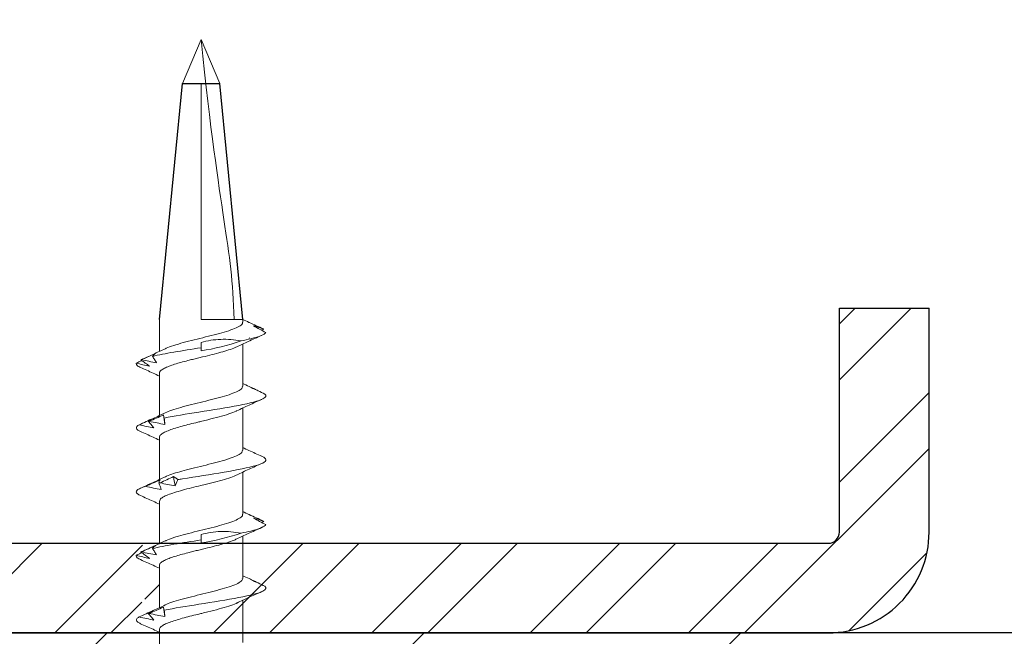
# Model space of a CAD drawing. Units: inches. Extents: x 1452.8 to 1515.9, y 1101.1 to 1148.5.
# Drawn here: x 1497.9 to 1499, y 1117.3 to 1118 of the extents above; entities that cross this region are included whole.
import ezdxf

# ---------------------------------------------------------------- set-up
doc = ezdxf.new("R2010")
doc.units = ezdxf.units.IN
doc.header["$LTSCALE"] = 48
doc.header["$MEASUREMENT"] = 0
doc.layers.add('1', color=7, linetype='Continuous')
doc.layers.add('light', color=3, linetype='Continuous')
doc.linetypes.add('BATTING', pattern='A,0.0001,-0.1,[134,ltypeshp.shx,S=0.1,R=0,X=-0.1,Y=0],-0.2,[134,ltypeshp.shx,S=0.1,R=180,X=0.1,Y=0],-0.1', length=0.4001)

# ---------------------------------------------------------------- blocks, each defined once
blk = doc.blocks.new('steel stud')
blk.add_line((2.6375, 1.525), (2.6375, 1.625))
for points in [[(-2.6375, 1.625), (-2.8875, 1.625, 0.414214), (-3, 1.5125), (-3, 0.1125, 0.414214), (-2.8875, 0), (2.8875, 0, 0.414214), (3, 0.1125), (3, 1.5125, 0.414214), (2.8875, 1.625), (2.6375, 1.625)], [(-2.6375, 1.525), (-2.8875, 1.525, 0.414214), (-2.9, 1.5125), (-2.9, 0.1125, 0.414214), (-2.8875, 0.1), (2.8875, 0.1, 0.414214), (2.9, 0.1125), (2.9, 1.5125, 0.414214), (2.8875, 1.525), (2.6375, 1.525)]]:
    blk.add_lwpolyline(points, format="xyb")
blk = doc.blocks.new('1.5 screw')
at = {"layer": 'light', "linetype": 'Continuous', "lineweight": 15}
for p, q in [((0, 1.4), (-0.0208, 1.351)), ((0, 1.4), (0.0208, 1.351)), ((0, 1.351), (0, 1.0875)), ((-0.0465, 1.0875), (-0.0465, 1.0517)), ((0.0465, 1.0875), (0, 1.0875)), ((0.0465, 1.0845), (0.0465, 1.0875)), ((0.0542, 1.0667), (0.0537, 1.0669)), ((0.0677, 1.0754), (0.0699, 1.0767)), ((0, 1.0618), (0, 1.0559)), ((0.0465, 1.0129), (0.0465, 1.06)), ((-0.0465, 1.0273), (-0.0465, 0.9802)), ((0.0465, 0.9414), (0.0465, 0.9885)), ((-0.0465, 0.9557), (-0.0465, 0.9087)), ((0.0465, 0.8699), (0.0465, 0.9169)), ((-0.0463, 0.8842), (-0.0465, 0.8371)), ((0.0677, 0.8607), (0.0699, 0.8621)), ((0, 0.8472), (0, 0.8413)), ((0.0465, 0.7983), (0.0465, 0.8454)), ((-0.0465, 0.8127), (-0.0465, 0.7656)), ((0.0465, 0.7268), (0.0465, 0.7739)), ((-0.0465, 0.7411), (-0.0465, 0.694))]:
    blk.add_line(p, q, dxfattribs=at)
at = {"layer": 'light', "linetype": 'BATTING'}
for p, q in [((-0.0465, 1.0875), (-0.0208, 1.351)), ((-0.0208, 1.351), (0.0208, 1.351)), ((0.0465, 1.0875), (0.0208, 1.351))]:
    blk.add_line(p, q, dxfattribs=at)
at = {"layer": 'light', "linetype": 'Continuous', "lineweight": 15, "flags": 128}
for points in [[(0, 1.0559), (0, 1.0541), (0, 1.0525)], [(0, 0.8413), (0, 0.8395), (0, 0.8379)]]:
    blk.add_lwpolyline(points, dxfattribs=at)
at = {"layer": 'light', "linetype": 'Continuous', "lineweight": 15}
for points in [[(0, 1.4), (0.0212, 1.195), (0.0345, 1.173), (0.037, 1.0875)], [(0.0446, 1.0634), (0.0301, 1.0587), (0.0153, 1.0546), (0, 1.0525)], [(-0.0665, 1.0426), (-0.0667, 1.0425), (-0.067, 1.0424), (-0.0672, 1.0423)], [(-0.042, 0.9808), (-0.0415, 0.9773), (-0.041, 0.9738), (-0.0404, 0.9703)], [(-0.0577, 0.9738), (-0.0581, 0.9737), (-0.0585, 0.9736), (-0.0589, 0.9735)], [(-0.0308, 0.912), (-0.0302, 0.9085), (-0.0296, 0.905), (-0.0289, 0.9015)], [(-0.0456, 0.905), (-0.0461, 0.9049), (-0.0466, 0.9048), (-0.0471, 0.9047)], [(0.0446, 0.8488), (0.0301, 0.844), (0.0153, 0.84), (0, 0.8379)], [(-0.0665, 0.828), (-0.0667, 0.8279), (-0.067, 0.8278), (-0.0672, 0.8277)], [(-0.0577, 0.7592), (-0.0581, 0.7591), (-0.0585, 0.759), (-0.0589, 0.7589)], [(-0.042, 0.7662), (-0.0415, 0.7627), (-0.041, 0.7592), (-0.0404, 0.7557)]]:
    blk.add_open_spline(points, degree=3, dxfattribs=at)
for points, knots in [([(0.0461, 1.0845), (0.0462, 1.0842), (0.0467, 1.0828), (0.0439, 1.0804), (0.038, 1.0773), (0.0289, 1.0741), (0.0178, 1.071), (0.0052, 1.0679), (-0.0077, 1.0647), (-0.0201, 1.0616), (-0.0307, 1.0584), (-0.0375, 1.0562), (-0.0395, 1.0549), (-0.0398, 1.0548)], [0, 0, 0, 0, 0.030636, 0.136393, 0.242153, 0.347896, 0.45367, 0.559408, 0.665176, 0.770927, 0.876679, 0.982445, 1, 1, 1, 1]), ([(0.0542, 1.0839), (0.054, 1.084), (0.0514, 1.0852), (0.0488, 1.0864), (0.0465, 1.0875)], [0, 0, 0, 0, 0.095966, 1, 1, 1, 1]), ([(0.0537, 1.0841), (0.0563, 1.0829), (0.059, 1.0817), (0.0616, 1.0805), (0.0643, 1.0793), (0.0669, 1.0781), (0.0696, 1.0769)], [0, 0, 0, 0, 0.0002518479, 0.0002518479, 0.0002518479, 0.000503839, 0.000503839, 0.000503839, 0.000503839]), ([(0.07, 1.0766), (0.0682, 1.0773), (0.0663, 1.078), (0.0645, 1.0786), (0.0626, 1.0792), (0.0607, 1.0798), (0.0587, 1.0802)], [0, 0, 0, 0, 0.000255681, 0.000255681, 0.000255681, 0.0005118178, 0.0005118178, 0.0005118178, 0.0005118178]), ([(0.0587, 1.0802), (0.0609, 1.079), (0.0632, 1.0778), (0.0654, 1.0766), (0.0677, 1.0754), (0.07, 1.0741), (0.0723, 1.0729)], [0, 0, 0, 0, 0.0002529852, 0.0002529852, 0.0002529852, 0.0005061165, 0.0005061165, 0.0005061165, 0.0005061165]), ([(0.04, 1.057), (0.0442, 1.059), (0.0532, 1.0632), (0.0626, 1.0674), (0.0676, 1.0696)], [0, 0, 0, 0, 0.465317, 1, 1, 1, 1]), ([(0.0722, 1.073), (0.0712, 1.0706), (0.0653, 1.0682), (0.0523, 1.0651), (0.0486, 1.0642), (0.0446, 1.0634)], [0.25030856, 0.25030856, 0.25030856, 0.25030856, 0.2578125, 0.2578125, 0.26035855, 0.26035855, 0.26035855, 0.26035855]), ([(0, 1.0559), (-0.0104, 1.0542), (-0.0208, 1.0526), (-0.0394, 1.0494), (-0.0476, 1.0478), (-0.0542, 1.0462)], [0.26829306, 0.26829306, 0.26829306, 0.26829306, 0.2734375, 0.2734375, 0.2784265, 0.2784265, 0.2784265, 0.2784265]), ([(0.0399, 1.057), (0.0393, 1.0567), (0.037, 1.0555), (0.031, 1.0534), (0.0223, 1.0508), (0.0124, 1.0482), (0.0034, 1.046), (-0.0039, 1.0442), (-0.0094, 1.0429), (-0.0157, 1.0413), (-0.0226, 1.0395), (-0.0297, 1.0374), (-0.036, 1.0352), (-0.0411, 1.033), (-0.0447, 1.0307), (-0.0465, 1.0288), (-0.0463, 1.0277), (-0.0463, 1.0273)], [0, 0, 0, 0, 0.033219, 0.120939, 0.208657, 0.296373, 0.384089, 0.43166, 0.476299, 0.521659, 0.591001, 0.661962, 0.734541, 0.808739, 0.884554, 0.961986, 1, 1, 1, 1]), ([(0, 1.0618), (0.0072, 1.0637), (0.0145, 1.065), (0.0295, 1.0655), (0.0372, 1.0648), (0.0446, 1.0634)], [0, 0, 0, 0, 0.5, 0.5, 1, 1, 1, 1]), ([(-0.0507, 1.0496), (-0.0534, 1.0484), (-0.056, 1.0472), (-0.0587, 1.0461), (-0.0613, 1.0449), (-0.064, 1.0437), (-0.0667, 1.0425)], [0, 0, 0, 0, 0.0002450693, 0.0002450693, 0.0002450693, 0.0004902719, 0.0004902719, 0.0004902719, 0.0004902719]), ([(-0.0399, 1.0548), (-0.0445, 1.0527), (-0.0532, 1.0485), (-0.0622, 1.0445), (-0.0665, 1.0426)], [0, 0, 0, 0, 0.5143916, 1, 1, 1, 1]), ([(-0.0543, 1.0462), (-0.0537, 1.0468), (-0.0532, 1.0475), (-0.0526, 1.0481), (-0.052, 1.0486), (-0.0514, 1.0492), (-0.0507, 1.0496)], [0, 0, 0, 0, 0.0002561226, 0.0002561226, 0.0002561226, 0.0005127331, 0.0005127331, 0.0005127331, 0.0005127331]), ([(-0.0496, 1.0391), (-0.0503, 1.0403), (-0.051, 1.0415), (-0.0518, 1.0426), (-0.0526, 1.0438), (-0.0534, 1.045), (-0.0542, 1.0462)], [0, 0, 0, 0, 0.000248528, 0.000248528, 0.000248528, 0.0004971975, 0.0004971975, 0.0004971975, 0.0004971975]), ([(-0.0722, 1.0387), (-0.0722, 1.0385), (-0.0725, 1.0376), (-0.0719, 1.036), (-0.0688, 1.0345), (-0.0674, 1.0338)], [0, 0, 0, 0, 0.080695, 0.568901, 1, 1, 1, 1]), ([(-0.0662, 1.0416), (-0.067, 1.0412), (-0.0691, 1.0402), (-0.0711, 1.0392), (-0.0723, 1.0386)], [0, 0, 0, 0, 0.4050734, 1, 1, 1, 1]), ([(-0.0722, 1.0387), (-0.0698, 1.038), (-0.0673, 1.0374), (-0.0649, 1.0368), (-0.0624, 1.0362), (-0.06, 1.0357), (-0.0575, 1.0352)], [0, 0, 0, 0, 0.000249768, 0.000249768, 0.000249768, 0.0004999635, 0.0004999635, 0.0004999635, 0.0004999635]), ([(-0.0676, 1.0339), (-0.0629, 1.0318), (-0.0558, 1.0286), (-0.0488, 1.0253), (-0.0465, 1.0242)], [0, 0, 0, 0, 0.664204, 1, 1, 1, 1]), ([(-0.0673, 1.0422), (-0.0666, 1.0426), (-0.0658, 1.0429), (-0.065, 1.0433), (-0.065, 1.0433)], [0, 0, 0, 0, 0.967517, 1, 1, 1, 1]), ([(-0.0575, 1.0352), (-0.059, 1.0364), (-0.0606, 1.0376), (-0.0623, 1.0388), (-0.0639, 1.0399), (-0.0655, 1.0411), (-0.0672, 1.0423)], [0, 0, 0, 0, 0.0002453882, 0.0002453882, 0.0002453882, 0.0004909108, 0.0004909108, 0.0004909108, 0.0004909108]), ([(-0.0665, 1.0426), (-0.0637, 1.0419), (-0.0609, 1.0413), (-0.0581, 1.0407), (-0.0553, 1.0401), (-0.0524, 1.0395), (-0.0496, 1.0391)], [0, 0, 0, 0, 0.0002469321, 0.0002469321, 0.0002469321, 0.0004942753, 0.0004942753, 0.0004942753, 0.0004942753]), ([(0.046, 1.0129), (0.0461, 1.0124), (0.0463, 1.0108), (0.0429, 1.0082), (0.0361, 1.005), (0.0265, 1.0019), (0.0149, 0.9987), (0.0022, 0.9956), (-0.0107, 0.9924), (-0.0227, 0.9893), (-0.0331, 0.9862), (-0.0378, 0.9842), (-0.04, 0.9832)], [0, 0, 0, 0, 0.054992, 0.160553, 0.266146, 0.371719, 0.477295, 0.582882, 0.688446, 0.794043, 0.899606, 1, 1, 1, 1]), ([(0.0593, 1.0101), (0.0574, 1.0109), (0.0531, 1.0129), (0.0488, 1.0149), (0.0465, 1.016)], [0, 0, 0, 0, 0.442654, 1, 1, 1, 1]), ([(0.0636, 1.0079), (0.0623, 1.0086), (0.0611, 1.0092), (0.0598, 1.0098), (0.0585, 1.0104), (0.0572, 1.011), (0.0559, 1.0114)], [0, 0, 0, 0, 0.0002559762, 0.0002559762, 0.0002559762, 0.0005124215, 0.0005124215, 0.0005124215, 0.0005124215]), ([(0.0559, 1.0114), (0.0584, 1.0102), (0.061, 1.009), (0.0636, 1.0078), (0.0662, 1.0066), (0.0687, 1.0054), (0.0713, 1.0042)], [0, 0, 0, 0, 0.0002526624, 0.0002526624, 0.0002526624, 0.0005054704, 0.0005054704, 0.0005054704, 0.0005054704]), ([(0.0712, 1.0042), (0.0732, 1.0024), (0.0725, 1.0006), (0.0645, 0.9964), (0.0548, 0.9939), (0.0292, 0.9889), (0.0133, 0.9864), (-0.0163, 0.9818), (-0.0299, 0.9796), (-0.0412, 0.9774)], [0.32246706, 0.32246706, 0.32246706, 0.32246706, 0.328125, 0.328125, 0.3359375, 0.3359375, 0.34375, 0.34375, 0.35058453, 0.35058453, 0.35058453, 0.35058453]), ([(0.04, 0.9854), (0.0445, 0.9876), (0.0536, 0.9919), (0.0629, 0.996), (0.0677, 0.9981)], [0, 0, 0, 0, 0.4939635, 1, 1, 1, 1]), ([(-0.042, 0.9808), (-0.0446, 0.9796), (-0.0473, 0.9784), (-0.0499, 0.9773), (-0.0526, 0.9761), (-0.0552, 0.9749), (-0.0579, 0.9737)], [0, 0, 0, 0, 0.0002447031, 0.0002447031, 0.0002447031, 0.0004895385, 0.0004895385, 0.0004895385, 0.0004895385]), ([(-0.04, 0.9832), (-0.0444, 0.9811), (-0.0489, 0.979), (-0.0535, 0.9769), (-0.0536, 0.9769)], [0, 0, 0, 0, 0.9996465, 1, 1, 1, 1]), ([(0.04, 0.9855), (0.0397, 0.9854), (0.0377, 0.9842), (0.031, 0.9819), (0.0204, 0.9787), (0.0108, 0.9763), (0.0043, 0.9747), (0.0013, 0.9739), (-0.0014, 0.9733), (-0.006, 0.9722), (-0.0126, 0.9705), (-0.0211, 0.9683), (-0.0289, 0.9661), (-0.0356, 0.9638), (-0.041, 0.9615), (-0.0447, 0.9591), (-0.0465, 0.9572), (-0.0463, 0.9561), (-0.0462, 0.9557)], [0, 0, 0, 0, 0.016429, 0.121264, 0.227708, 0.335762, 0.363109, 0.390558, 0.411447, 0.429607, 0.50286, 0.577244, 0.652758, 0.729404, 0.807181, 0.886088, 0.966125, 1, 1, 1, 1]), ([(-0.0412, 0.9774), (-0.0414, 0.9781), (-0.0416, 0.9787), (-0.0417, 0.9793), (-0.0418, 0.9799), (-0.0419, 0.9804), (-0.042, 0.9808)], [0, 0, 0, 0, 0.0002564774, 0.0002564774, 0.0002564774, 0.0005134565, 0.0005134565, 0.0005134565, 0.0005134565]), ([(-0.0691, 0.9699), (-0.0701, 0.9692), (-0.0721, 0.9679), (-0.0725, 0.966), (-0.0712, 0.9641), (-0.0686, 0.9629), (-0.0675, 0.9623)], [0, 0, 0, 0, 0.256016, 0.512041, 0.789815, 1, 1, 1, 1]), ([(-0.0534, 0.9769), (-0.056, 0.9758), (-0.0587, 0.9746), (-0.0613, 0.9734), (-0.0639, 0.9722), (-0.0666, 0.971), (-0.0692, 0.9698)], [0, 0, 0, 0, 0.0002482191, 0.0002482191, 0.0002482191, 0.0004965758, 0.0004965758, 0.0004965758, 0.0004965758]), ([(-0.0691, 0.9699), (-0.0663, 0.9692), (-0.0636, 0.9686), (-0.0608, 0.968), (-0.0581, 0.9674), (-0.0553, 0.9669), (-0.0525, 0.9664)], [0, 0, 0, 0, 0.0002501314, 0.0002501314, 0.0002501314, 0.0005006978, 0.0005006978, 0.0005006978, 0.0005006978]), ([(-0.0589, 0.9734), (-0.0581, 0.9741), (-0.0572, 0.9748), (-0.0563, 0.9754), (-0.0554, 0.976), (-0.0544, 0.9765), (-0.0534, 0.9769)], [0, 0, 0, 0, 0.0002524968, 0.0002524968, 0.0002524968, 0.0005054331, 0.0005054331, 0.0005054331, 0.0005054331]), ([(-0.0525, 0.9664), (-0.0535, 0.9676), (-0.0545, 0.9688), (-0.0556, 0.97), (-0.0566, 0.9711), (-0.0577, 0.9723), (-0.0589, 0.9735)], [0, 0, 0, 0, 0.0002450455, 0.0002450455, 0.0002450455, 0.0004902248, 0.0004902248, 0.0004902248, 0.0004902248]), ([(-0.0577, 0.9738), (-0.0549, 0.9731), (-0.052, 0.9725), (-0.0491, 0.9719), (-0.0462, 0.9713), (-0.0433, 0.9708), (-0.0404, 0.9703)], [0, 0, 0, 0, 0.0002465799, 0.0002465799, 0.0002465799, 0.0004935594, 0.0004935594, 0.0004935594, 0.0004935594]), ([(-0.0404, 0.9703), (-0.0405, 0.9715), (-0.0406, 0.9727), (-0.0407, 0.9739), (-0.0409, 0.975), (-0.041, 0.9762), (-0.0412, 0.9774)], [0, 0, 0, 0, 0.0002488983, 0.0002488983, 0.0002488983, 0.0004979396, 0.0004979396, 0.0004979396, 0.0004979396]), ([(-0.0677, 0.9624), (-0.063, 0.9603), (-0.0558, 0.9571), (-0.0489, 0.9538), (-0.0465, 0.9527)], [0, 0, 0, 0, 0.66139, 1, 1, 1, 1]), ([(0.0461, 0.9414), (0.046, 0.9406), (0.0459, 0.9388), (0.0416, 0.9359), (0.0341, 0.9328), (0.024, 0.9296), (0.0121, 0.9265), (-0.0008, 0.9233), (-0.0131, 0.9203), (-0.0241, 0.9174), (-0.0329, 0.9146), (-0.0383, 0.9127), (-0.0399, 0.9118), (-0.0399, 0.9117)], [0, 0, 0, 0, 0.0795779, 0.1854448, 0.2912922, 0.3971712, 0.5030151, 0.6088871, 0.7147438, 0.8088956, 0.9030676, 0.9972129, 1, 1, 1, 1]), ([(0.0661, 0.9354), (0.0692, 0.9342), (0.0712, 0.933), (0.0735, 0.9293), (0.0698, 0.9268), (0.0532, 0.9219), (0.0404, 0.9194), (0.0109, 0.9144), (-0.0057, 0.9119), (-0.0225, 0.9092), (-0.0242, 0.9089), (-0.0258, 0.9086)], [0.39462573, 0.39462573, 0.39462573, 0.39462573, 0.3984375, 0.3984375, 0.40625, 0.40625, 0.4140625, 0.4140625, 0.421875, 0.421875, 0.42274526, 0.42274526, 0.42274526, 0.42274526]), ([(0.0677, 0.9348), (0.0629, 0.9369), (0.0558, 0.94), (0.0488, 0.9433), (0.0465, 0.9444)], [0, 0, 0, 0, 0.665312, 1, 1, 1, 1]), ([(0.04, 0.9139), (0.0445, 0.916), (0.0536, 0.9203), (0.063, 0.9245), (0.0677, 0.9266)], [0, 0, 0, 0, 0.493986, 1, 1, 1, 1]), ([(0.0402, 0.914), (0.038, 0.913), (0.0335, 0.9111), (0.0237, 0.9081), (0.0142, 0.9056), (0.0061, 0.9036), (-0.0016, 0.9017), (-0.0108, 0.8995), (-0.0209, 0.8968), (-0.0299, 0.8942), (-0.0374, 0.8916), (-0.0428, 0.889), (-0.046, 0.8866), (-0.0462, 0.885), (-0.0463, 0.8842)], [0, 0, 0, 0, 0.096708, 0.196995, 0.298409, 0.349646, 0.400911, 0.488539, 0.576167, 0.663795, 0.751424, 0.839054, 0.926684, 1, 1, 1, 1]), ([(-0.0308, 0.912), (-0.0333, 0.9108), (-0.0358, 0.9096), (-0.0383, 0.9085), (-0.0408, 0.9073), (-0.0433, 0.9061), (-0.0458, 0.9049)], [0, 0, 0, 0, 0.0002446347, 0.0002446347, 0.0002446347, 0.0004894014, 0.0004894014, 0.0004894014, 0.0004894014]), ([(-0.0258, 0.9086), (-0.0266, 0.9093), (-0.0275, 0.9099), (-0.0284, 0.9105), (-0.0292, 0.9111), (-0.03, 0.9116), (-0.0308, 0.912)], [0, 0, 0, 0, 0.0002564765, 0.0002564765, 0.0002564765, 0.0005134408, 0.0005134408, 0.0005134408, 0.0005134408]), ([(-0.0619, 0.9011), (-0.0619, 0.9011), (-0.0642, 0.9004), (-0.0681, 0.899), (-0.0716, 0.8969), (-0.0727, 0.8948), (-0.0715, 0.8928), (-0.0688, 0.8914), (-0.0675, 0.8908)], [0, 0, 0, 0, 0.0004463, 0.2037167, 0.4070254, 0.6102824, 0.8135434, 1, 1, 1, 1]), ([(-0.0399, 0.9117), (-0.0444, 0.9096), (-0.0536, 0.9053), (-0.0629, 0.9011), (-0.0676, 0.899)], [0, 0, 0, 0, 0.49376, 1, 1, 1, 1]), ([(-0.0458, 0.9082), (-0.0485, 0.907), (-0.0512, 0.9058), (-0.054, 0.9046), (-0.0567, 0.9034), (-0.0594, 0.9022), (-0.0621, 0.901)], [0, 0, 0, 0, 0.0002482266, 0.0002482266, 0.0002482266, 0.0004965917, 0.0004965917, 0.0004965917, 0.0004965917]), ([(-0.0619, 0.9011), (-0.059, 0.9004), (-0.0561, 0.8998), (-0.0532, 0.8992), (-0.0503, 0.8986), (-0.0474, 0.8981), (-0.0444, 0.8976)], [0, 0, 0, 0, 0.0002501434, 0.0002501434, 0.0002501434, 0.0005007343, 0.0005007343, 0.0005007343, 0.0005007343]), ([(-0.0471, 0.9047), (-0.047, 0.9053), (-0.0468, 0.906), (-0.0466, 0.9066), (-0.0464, 0.9072), (-0.0461, 0.9077), (-0.0458, 0.9082)], [0, 0, 0, 0, 0.0002525624, 0.0002525624, 0.0002525624, 0.0005055719, 0.0005055719, 0.0005055719, 0.0005055719]), ([(-0.0444, 0.8976), (-0.0448, 0.8988), (-0.0452, 0.9), (-0.0457, 0.9012), (-0.0461, 0.9024), (-0.0466, 0.9035), (-0.0471, 0.9047)], [0, 0, 0, 0, 0.0002451169, 0.0002451169, 0.0002451169, 0.0004903682, 0.0004903682, 0.0004903682, 0.0004903682]), ([(-0.0456, 0.905), (-0.0428, 0.9043), (-0.0401, 0.9037), (-0.0373, 0.9031), (-0.0345, 0.9025), (-0.0317, 0.902), (-0.0289, 0.9015)], [0, 0, 0, 0, 0.0002465081, 0.0002465081, 0.0002465081, 0.0004934093, 0.0004934093, 0.0004934093, 0.0004934093]), ([(-0.0289, 0.9015), (-0.0283, 0.9027), (-0.0278, 0.9039), (-0.0273, 0.9051), (-0.0267, 0.9063), (-0.0263, 0.9074), (-0.0258, 0.9086)], [0, 0, 0, 0, 0.0002488885, 0.0002488885, 0.0002488885, 0.0004979189, 0.0004979189, 0.0004979189, 0.0004979189]), ([(-0.0676, 0.8908), (-0.0629, 0.8887), (-0.0558, 0.8855), (-0.0488, 0.8823), (-0.0465, 0.8812)], [0, 0, 0, 0, 0.6645399, 1, 1, 1, 1]), ([(0.0461, 0.8699), (0.0462, 0.8696), (0.0467, 0.8682), (0.0439, 0.8658), (0.038, 0.8627), (0.0289, 0.8595), (0.0178, 0.8564), (0.0052, 0.8532), (-0.0077, 0.8501), (-0.0201, 0.847), (-0.0307, 0.8438), (-0.0375, 0.8415), (-0.0395, 0.8403), (-0.0398, 0.8401)], [0, 0, 0, 0, 0.030636, 0.136393, 0.242153, 0.347896, 0.45367, 0.559408, 0.665176, 0.770927, 0.876679, 0.982445, 1, 1, 1, 1]), ([(0.0542, 0.8693), (0.054, 0.8694), (0.0514, 0.8706), (0.0488, 0.8718), (0.0465, 0.8729)], [0, 0, 0, 0, 0.095966, 1, 1, 1, 1]), ([(0.0537, 0.8695), (0.0563, 0.8683), (0.059, 0.8671), (0.0616, 0.8659), (0.0643, 0.8647), (0.0669, 0.8635), (0.0696, 0.8623)], [0, 0, 0, 0, 0.0002518479, 0.0002518479, 0.0002518479, 0.000503839, 0.000503839, 0.000503839, 0.000503839]), ([(0.0722, 0.8584), (0.0712, 0.856), (0.0653, 0.8536), (0.0523, 0.8504), (0.0486, 0.8496), (0.0446, 0.8488)], [0.25030856, 0.25030856, 0.25030856, 0.25030856, 0.2578125, 0.2578125, 0.26035855, 0.26035855, 0.26035855, 0.26035855]), ([(0.07, 0.862), (0.0682, 0.8627), (0.0663, 0.8634), (0.0645, 0.864), (0.0626, 0.8646), (0.0607, 0.8651), (0.0587, 0.8656)], [0, 0, 0, 0, 0.000255681, 0.000255681, 0.000255681, 0.0005118178, 0.0005118178, 0.0005118178, 0.0005118178]), ([(0.0587, 0.8656), (0.0609, 0.8644), (0.0632, 0.8632), (0.0654, 0.862), (0.0677, 0.8607), (0.07, 0.8595), (0.0723, 0.8583)], [0, 0, 0, 0, 0.0002529852, 0.0002529852, 0.0002529852, 0.0005061165, 0.0005061165, 0.0005061165, 0.0005061165]), ([(0, 0.8472), (0.0072, 0.8491), (0.0145, 0.8504), (0.0295, 0.8509), (0.0372, 0.8501), (0.0446, 0.8488)], [0, 0, 0, 0, 0.5, 0.5, 1, 1, 1, 1]), ([(0.04, 0.8424), (0.0442, 0.8443), (0.0532, 0.8486), (0.0626, 0.8528), (0.0676, 0.855)], [0, 0, 0, 0, 0.465317, 1, 1, 1, 1]), ([(-0.0399, 0.8402), (-0.0445, 0.8381), (-0.0532, 0.8339), (-0.0622, 0.8299), (-0.0665, 0.828)], [0, 0, 0, 0, 0.5143916, 1, 1, 1, 1]), ([(0, 0.8413), (-0.0104, 0.8396), (-0.0208, 0.838), (-0.0394, 0.8348), (-0.0476, 0.8332), (-0.0542, 0.8316)], [0.26829306, 0.26829306, 0.26829306, 0.26829306, 0.2734375, 0.2734375, 0.2784265, 0.2784265, 0.2784265, 0.2784265]), ([(0.0399, 0.8424), (0.0393, 0.8421), (0.037, 0.8409), (0.031, 0.8388), (0.0223, 0.8362), (0.0124, 0.8336), (0.0034, 0.8314), (-0.0039, 0.8296), (-0.0094, 0.8283), (-0.0157, 0.8267), (-0.0226, 0.8248), (-0.0297, 0.8227), (-0.036, 0.8206), (-0.0411, 0.8184), (-0.0447, 0.8161), (-0.0465, 0.8142), (-0.0463, 0.8131), (-0.0463, 0.8127)], [0, 0, 0, 0, 0.033219, 0.120939, 0.208657, 0.296373, 0.384089, 0.43166, 0.476299, 0.521659, 0.591001, 0.661962, 0.734541, 0.808739, 0.884554, 0.961986, 1, 1, 1, 1]), ([(-0.0662, 0.827), (-0.067, 0.8266), (-0.0691, 0.8256), (-0.0711, 0.8246), (-0.0723, 0.824)], [0, 0, 0, 0, 0.4050734, 1, 1, 1, 1]), ([(-0.0673, 0.8276), (-0.0666, 0.828), (-0.0658, 0.8283), (-0.065, 0.8286), (-0.065, 0.8286)], [0, 0, 0, 0, 0.967517, 1, 1, 1, 1]), ([(-0.0575, 0.8206), (-0.059, 0.8218), (-0.0606, 0.823), (-0.0623, 0.8241), (-0.0639, 0.8253), (-0.0655, 0.8265), (-0.0672, 0.8277)], [0, 0, 0, 0, 0.0002453882, 0.0002453882, 0.0002453882, 0.0004909108, 0.0004909108, 0.0004909108, 0.0004909108]), ([(-0.0507, 0.835), (-0.0534, 0.8338), (-0.056, 0.8326), (-0.0587, 0.8314), (-0.0613, 0.8303), (-0.064, 0.8291), (-0.0667, 0.8279)], [0, 0, 0, 0, 0.0002450693, 0.0002450693, 0.0002450693, 0.0004902719, 0.0004902719, 0.0004902719, 0.0004902719]), ([(-0.0665, 0.828), (-0.0637, 0.8273), (-0.0609, 0.8267), (-0.0581, 0.8261), (-0.0553, 0.8255), (-0.0524, 0.8249), (-0.0496, 0.8245)], [0, 0, 0, 0, 0.0002469321, 0.0002469321, 0.0002469321, 0.0004942753, 0.0004942753, 0.0004942753, 0.0004942753]), ([(-0.0543, 0.8316), (-0.0537, 0.8322), (-0.0532, 0.8329), (-0.0526, 0.8334), (-0.052, 0.834), (-0.0514, 0.8345), (-0.0507, 0.835)], [0, 0, 0, 0, 0.0002561226, 0.0002561226, 0.0002561226, 0.0005127331, 0.0005127331, 0.0005127331, 0.0005127331]), ([(-0.0496, 0.8245), (-0.0503, 0.8256), (-0.051, 0.8268), (-0.0518, 0.828), (-0.0526, 0.8292), (-0.0534, 0.8304), (-0.0542, 0.8316)], [0, 0, 0, 0, 0.000248528, 0.000248528, 0.000248528, 0.0004971975, 0.0004971975, 0.0004971975, 0.0004971975]), ([(-0.0722, 0.8241), (-0.0722, 0.8239), (-0.0725, 0.823), (-0.0719, 0.8214), (-0.0688, 0.8199), (-0.0674, 0.8192)], [0, 0, 0, 0, 0.080695, 0.568901, 1, 1, 1, 1]), ([(-0.0722, 0.8241), (-0.0698, 0.8234), (-0.0673, 0.8227), (-0.0649, 0.8222), (-0.0624, 0.8216), (-0.06, 0.8211), (-0.0575, 0.8206)], [0, 0, 0, 0, 0.000249768, 0.000249768, 0.000249768, 0.0004999635, 0.0004999635, 0.0004999635, 0.0004999635]), ([(-0.0676, 0.8192), (-0.0629, 0.8171), (-0.0558, 0.814), (-0.0488, 0.8107), (-0.0465, 0.8096)], [0, 0, 0, 0, 0.664204, 1, 1, 1, 1]), ([(0.046, 0.7983), (0.0461, 0.7978), (0.0463, 0.7962), (0.0429, 0.7935), (0.0361, 0.7904), (0.0265, 0.7873), (0.0149, 0.7841), (0.0022, 0.781), (-0.0107, 0.7778), (-0.0227, 0.7747), (-0.0331, 0.7716), (-0.0378, 0.7696), (-0.04, 0.7686)], [0, 0, 0, 0, 0.054992, 0.160553, 0.266146, 0.371719, 0.477295, 0.582882, 0.688446, 0.794043, 0.899606, 1, 1, 1, 1]), ([(0.0593, 0.7955), (0.0574, 0.7963), (0.0531, 0.7982), (0.0488, 0.8002), (0.0465, 0.8013)], [0, 0, 0, 0, 0.442654, 1, 1, 1, 1]), ([(0.0636, 0.7932), (0.0623, 0.7939), (0.0611, 0.7946), (0.0598, 0.7952), (0.0585, 0.7958), (0.0572, 0.7964), (0.0559, 0.7968)], [0, 0, 0, 0, 0.0002559762, 0.0002559762, 0.0002559762, 0.0005124215, 0.0005124215, 0.0005124215, 0.0005124215]), ([(0.0559, 0.7968), (0.0584, 0.7956), (0.061, 0.7944), (0.0636, 0.7932), (0.0662, 0.792), (0.0687, 0.7907), (0.0713, 0.7895)], [0, 0, 0, 0, 0.0002526624, 0.0002526624, 0.0002526624, 0.0005054704, 0.0005054704, 0.0005054704, 0.0005054704]), ([(0.0712, 0.7896), (0.0732, 0.7878), (0.0725, 0.786), (0.0645, 0.7817), (0.0548, 0.7793), (0.0292, 0.7743), (0.0133, 0.7718), (-0.0163, 0.7672), (-0.0299, 0.765), (-0.0412, 0.7628)], [0.32246706, 0.32246706, 0.32246706, 0.32246706, 0.328125, 0.328125, 0.3359375, 0.3359375, 0.34375, 0.34375, 0.35058453, 0.35058453, 0.35058453, 0.35058453]), ([(0.04, 0.7708), (0.0445, 0.773), (0.0536, 0.7772), (0.0629, 0.7814), (0.0677, 0.7835)], [0, 0, 0, 0, 0.4939635, 1, 1, 1, 1]), ([(0.04, 0.7709), (0.0397, 0.7707), (0.0377, 0.7695), (0.031, 0.7673), (0.0204, 0.7641), (0.0108, 0.7617), (0.0043, 0.7601), (0.0013, 0.7593), (-0.0014, 0.7587), (-0.006, 0.7576), (-0.0126, 0.7559), (-0.0211, 0.7537), (-0.0289, 0.7514), (-0.0356, 0.7492), (-0.041, 0.7468), (-0.0447, 0.7445), (-0.0465, 0.7426), (-0.0463, 0.7414), (-0.0462, 0.7411)], [0, 0, 0, 0, 0.016429, 0.121264, 0.227708, 0.335762, 0.363109, 0.390558, 0.411447, 0.429607, 0.50286, 0.577244, 0.652758, 0.729404, 0.807181, 0.886088, 0.966125, 1, 1, 1, 1]), ([(-0.0534, 0.7623), (-0.056, 0.7611), (-0.0587, 0.7599), (-0.0613, 0.7588), (-0.0639, 0.7576), (-0.0666, 0.7564), (-0.0692, 0.7552)], [0, 0, 0, 0, 0.0002482191, 0.0002482191, 0.0002482191, 0.0004965758, 0.0004965758, 0.0004965758, 0.0004965758]), ([(-0.0589, 0.7588), (-0.0581, 0.7595), (-0.0572, 0.7602), (-0.0563, 0.7607), (-0.0554, 0.7613), (-0.0544, 0.7619), (-0.0534, 0.7623)], [0, 0, 0, 0, 0.0002524968, 0.0002524968, 0.0002524968, 0.0005054331, 0.0005054331, 0.0005054331, 0.0005054331]), ([(-0.0525, 0.7518), (-0.0535, 0.753), (-0.0545, 0.7542), (-0.0556, 0.7554), (-0.0566, 0.7565), (-0.0577, 0.7577), (-0.0589, 0.7589)], [0, 0, 0, 0, 0.0002450455, 0.0002450455, 0.0002450455, 0.0004902248, 0.0004902248, 0.0004902248, 0.0004902248]), ([(-0.042, 0.7662), (-0.0446, 0.765), (-0.0473, 0.7638), (-0.0499, 0.7626), (-0.0526, 0.7615), (-0.0552, 0.7603), (-0.0579, 0.7591)], [0, 0, 0, 0, 0.0002447031, 0.0002447031, 0.0002447031, 0.0004895385, 0.0004895385, 0.0004895385, 0.0004895385]), ([(-0.0577, 0.7592), (-0.0549, 0.7585), (-0.052, 0.7579), (-0.0491, 0.7573), (-0.0462, 0.7567), (-0.0433, 0.7561), (-0.0404, 0.7557)], [0, 0, 0, 0, 0.0002465799, 0.0002465799, 0.0002465799, 0.0004935594, 0.0004935594, 0.0004935594, 0.0004935594]), ([(-0.04, 0.7686), (-0.0444, 0.7665), (-0.0489, 0.7643), (-0.0535, 0.7623), (-0.0536, 0.7623)], [0, 0, 0, 0, 0.9996465, 1, 1, 1, 1]), ([(-0.0412, 0.7628), (-0.0414, 0.7634), (-0.0416, 0.7641), (-0.0417, 0.7647), (-0.0418, 0.7652), (-0.0419, 0.7658), (-0.042, 0.7662)], [0, 0, 0, 0, 0.0002564774, 0.0002564774, 0.0002564774, 0.0005134565, 0.0005134565, 0.0005134565, 0.0005134565]), ([(-0.0404, 0.7557), (-0.0405, 0.7569), (-0.0406, 0.758), (-0.0407, 0.7592), (-0.0409, 0.7604), (-0.041, 0.7616), (-0.0412, 0.7628)], [0, 0, 0, 0, 0.0002488983, 0.0002488983, 0.0002488983, 0.0004979396, 0.0004979396, 0.0004979396, 0.0004979396]), ([(-0.0691, 0.7553), (-0.0701, 0.7546), (-0.0721, 0.7533), (-0.0725, 0.7513), (-0.0712, 0.7495), (-0.0686, 0.7483), (-0.0675, 0.7477)], [0, 0, 0, 0, 0.256016, 0.512041, 0.789815, 1, 1, 1, 1]), ([(-0.0691, 0.7553), (-0.0663, 0.7546), (-0.0636, 0.754), (-0.0608, 0.7534), (-0.0581, 0.7528), (-0.0553, 0.7523), (-0.0525, 0.7518)], [0, 0, 0, 0, 0.0002501314, 0.0002501314, 0.0002501314, 0.0005006978, 0.0005006978, 0.0005006978, 0.0005006978]), ([(-0.0677, 0.7477), (-0.063, 0.7456), (-0.0558, 0.7425), (-0.0489, 0.7392), (-0.0465, 0.7381)], [0, 0, 0, 0, 0.66139, 1, 1, 1, 1])]:
    blk.add_open_spline(points, degree=3, knots=knots, dxfattribs=at)

msp = doc.modelspace()

# ---------------------------------------------------------------- hatches: boundary and pattern name
at = {"layer": '1'}
h = msp.add_hatch(dxfattribs=at)
h.set_pattern_fill('ANSI31', color=3, scale=2)
h.set_pattern_definition([(45, (-1459.41835, -1178.26702), (-0.176776695, 0.176776695), [])])
h.paths.add_polyline_path([(1464.0789, 1123.9233), (1502.9964, 1123.9233), (1502.9964, 1123.2983), (1464.0789, 1123.2983)])
h.paths.add_polyline_path([(1464.0789, 1117.2983), (1502.9964, 1117.2983), (1502.9964, 1116.7983), (1464.0789, 1116.7983)])
at = {"layer": 'light'}
h = msp.add_hatch(dxfattribs=at)
h.set_pattern_fill('STEEL', color=256)
h.set_pattern_definition([(45, (44.11004, -33.06918), (-0.088388348, 0.088388348), []), (45, (44.11004, -33.00668), (-0.088388348, 0.088388348), [])])
edge = h.paths.add_edge_path()
edge.add_line((1498.8036, 1123.2983), (1497.4036, 1123.2983))
edge.add_arc((1497.4036, 1123.1858), 0.1125, 90, 180)
edge.add_line((1497.2911, 1123.1858), (1497.2911, 1117.4108))
edge.add_arc((1497.4036, 1117.4108), 0.1125, 180, 270)
edge.add_line((1497.4036, 1117.2983), (1498.8036, 1117.2983))
edge.add_arc((1498.8036, 1117.4108), 0.1125, 270, 360)
edge.add_line((1498.9161, 1117.4108), (1498.9161, 1117.6608))
edge.add_line((1498.9161, 1117.6608), (1498.8161, 1117.6608))
edge.add_line((1498.8161, 1117.6608), (1498.8161, 1117.4108))
edge.add_arc((1498.8036, 1117.4108), 0.0125, -90, 0, ccw=False)
edge.add_line((1498.8036, 1117.3983), (1498.1501, 1117.3983))
edge.add_line((1498.1501, 1117.3983), (1498.1501, 1117.3793))
edge.add_spline(control_points=[(1498.1501, 1117.3793), (1498.1524, 1117.3782), (1498.1566, 1117.3762), (1498.1609, 1117.3743), (1498.1628, 1117.3734)], knot_values=[0, 0, 0, 0, 0.557346, 1, 1, 1, 1], degree=3, periodic=0)
edge.add_spline(control_points=[(1498.1595, 1117.3748), (1498.1608, 1117.3743), (1498.1621, 1117.3738), (1498.1634, 1117.3732)], knot_values=[0.000256, 0.000256, 0.000256, 0.000256, 0.000512, 0.000512, 0.000512, 0.000512], degree=3, periodic=0)
edge.add_spline(control_points=[(1498.1501, 1117.3793), (1498.1524, 1117.3782), (1498.1566, 1117.3762), (1498.1609, 1117.3743), (1498.1628, 1117.3734)], knot_values=[0, 0, 0, 0, 0.557346, 1, 1, 1, 1], degree=3, periodic=0)
edge.add_spline(control_points=[(1498.0635, 1117.3465), (1498.0658, 1117.3475), (1498.0705, 1117.3496), (1498.0809, 1117.3527), (1498.0929, 1117.3558), (1498.1058, 1117.3589), (1498.1185, 1117.3621), (1498.1301, 1117.3652), (1498.1397, 1117.3684), (1498.1464, 1117.3715), (1498.1499, 1117.3741), (1498.1496, 1117.3757), (1498.1496, 1117.3763)], knot_values=[0, 0, 0, 0, 0.100394, 0.205957, 0.311554, 0.417118, 0.522705, 0.628281, 0.733854, 0.839447, 0.945008, 1, 1, 1, 1], degree=3, periodic=0)
edge.add_line((1498.1501, 1117.3771), (1498.1501, 1117.3735))
edge.add_spline(control_points=[(1498.0635, 1117.3465), (1498.0658, 1117.3475), (1498.0705, 1117.3496), (1498.0809, 1117.3527), (1498.0929, 1117.3558), (1498.1058, 1117.3589), (1498.1185, 1117.3621), (1498.1301, 1117.3652), (1498.1397, 1117.3684), (1498.1464, 1117.3715), (1498.1499, 1117.3741), (1498.1496, 1117.3757), (1498.1496, 1117.3763)], knot_values=[0, 0, 0, 0, 0.100394, 0.205957, 0.311554, 0.417118, 0.522705, 0.628281, 0.733854, 0.839447, 0.945008, 1, 1, 1, 1], degree=3, periodic=0)
edge.add_line((1498.0571, 1117.3441), (1498.0571, 1117.3876))
edge.add_spline(control_points=[(1498.0571, 1117.3876), (1498.0547, 1117.3887), (1498.0478, 1117.392), (1498.0407, 1117.3951), (1498.036, 1117.3972)], knot_values=[0, 0, 0, 0, 0.335796, 1, 1, 1, 1], degree=3, periodic=0)
edge.add_line((1498.0336, 1117.3983), (1497.4036, 1117.3983))
edge.add_arc((1497.4036, 1117.4108), 0.0125, 180, 270, ccw=False)
edge.add_line((1497.3911, 1117.4108), (1497.3911, 1123.1858))
edge.add_arc((1497.4036, 1123.1858), 0.0125, 90, 180, ccw=False)
edge.add_line((1497.4036, 1123.1983), (1498.8036, 1123.1983))
edge.add_arc((1498.8036, 1123.1858), 0.0125, 0, 90, ccw=False)
edge.add_line((1498.8161, 1123.1858), (1498.8161, 1122.9358))
edge.add_line((1498.8161, 1122.9358), (1498.9161, 1122.9358))
edge.add_line((1498.9161, 1122.9358), (1498.9161, 1123.1858))
edge.add_arc((1498.8036, 1123.1858), 0.1125, 0, 90)
edge = h.paths.add_edge_path(flags=16)
edge.add_spline(control_points=[(1498.0459, 1117.3372), (1498.0458, 1117.3371), (1498.0457, 1117.3371), (1498.0457, 1117.3371)], knot_values=[0.000484, 0.000484, 0.000484, 0.000484, 0.00049, 0.00049, 0.00049, 0.00049], degree=3, periodic=0)
edge.add_spline(control_points=[(1498.0545, 1117.3352), (1498.0516, 1117.3358), (1498.0487, 1117.3365), (1498.0459, 1117.3372)], knot_values=[0, 0, 0, 0, 0.000247, 0.000247, 0.000247, 0.000247], degree=3, periodic=0)
edge = h.paths.add_edge_path(flags=16)
edge.add_spline(control_points=[(1498.1634, 1117.3732), (1498.1647, 1117.3726), (1498.1659, 1117.3719), (1498.1671, 1117.3712)], knot_values=[0, 0, 0, 0, 0.000256, 0.000256, 0.000256, 0.000256], degree=3, periodic=0)
edge.add_spline(control_points=[(1498.1749, 1117.3675), (1498.1723, 1117.3687), (1498.1697, 1117.3699), (1498.1671, 1117.3711)], knot_values=[0.000253, 0.000253, 0.000253, 0.000253, 0.000505, 0.000505, 0.000505, 0.000505], degree=3, periodic=0)
edge.add_spline(control_points=[(1498.0623, 1117.3408), (1498.0737, 1117.3429), (1498.0873, 1117.3451), (1498.1168, 1117.3498), (1498.1327, 1117.3523), (1498.1584, 1117.3572), (1498.1681, 1117.3597), (1498.1761, 1117.364), (1498.1767, 1117.3658), (1498.1747, 1117.3676)], knot_values=[0.322467, 0.322467, 0.322467, 0.322467, 0.329302, 0.329302, 0.337114, 0.337114, 0.344927, 0.344927, 0.350585, 0.350585, 0.350585, 0.350585], degree=3, periodic=0)
edge.add_spline(control_points=[(1498.1712, 1117.3615), (1498.1665, 1117.3594), (1498.1572, 1117.3552), (1498.1481, 1117.3509), (1498.1436, 1117.3488)], knot_values=[0, 0, 0, 0, 0.506037, 1, 1, 1, 1], degree=3, periodic=0)
edge.add_spline(control_points=[(1498.0573, 1117.3191), (1498.0573, 1117.3194), (1498.057, 1117.3205), (1498.0589, 1117.3225), (1498.0625, 1117.3248), (1498.0679, 1117.3271), (1498.0747, 1117.3294), (1498.0825, 1117.3317), (1498.091, 1117.3339), (1498.0976, 1117.3355), (1498.1021, 1117.3366), (1498.1048, 1117.3373), (1498.1079, 1117.338), (1498.1144, 1117.3397), (1498.1239, 1117.3421), (1498.1346, 1117.3452), (1498.1413, 1117.3475), (1498.1433, 1117.3487), (1498.1435, 1117.3489)], knot_values=[0, 0, 0, 0, 0.033875, 0.113912, 0.192819, 0.270596, 0.347242, 0.422756, 0.49714, 0.570393, 0.588553, 0.609442, 0.636891, 0.664238, 0.772292, 0.878736, 0.983571, 1, 1, 1, 1], degree=3, periodic=0)
edge.add_spline(control_points=[(1498.0571, 1117.316), (1498.0547, 1117.3172), (1498.0477, 1117.3204), (1498.0406, 1117.3236), (1498.0359, 1117.3257)], knot_values=[0, 0, 0, 0, 0.33861, 1, 1, 1, 1], degree=3, periodic=0)
edge.add_spline(control_points=[(1498.0361, 1117.3257), (1498.035, 1117.3262), (1498.0323, 1117.3274), (1498.031, 1117.3293), (1498.0314, 1117.3313), (1498.0335, 1117.3326), (1498.0345, 1117.3332)], knot_values=[0, 0, 0, 0, 0.210185, 0.487959, 0.743984, 1, 1, 1, 1], degree=3, periodic=0)
edge.add_spline(control_points=[(1498.0343, 1117.3332), (1498.037, 1117.3343), (1498.0396, 1117.3355), (1498.0423, 1117.3367)], knot_values=[0.000248, 0.000248, 0.000248, 0.000248, 0.000497, 0.000497, 0.000497, 0.000497], degree=3, periodic=0)
edge.add_spline(control_points=[(1498.0427, 1117.3313), (1498.04, 1117.3319), (1498.0372, 1117.3326), (1498.0345, 1117.3332)], knot_values=[0, 0, 0, 0, 0.00025, 0.00025, 0.00025, 0.00025], degree=3, periodic=0)
edge.add_spline(control_points=[(1498.0345, 1117.3332), (1498.0335, 1117.3326), (1498.0314, 1117.3313), (1498.031, 1117.3293), (1498.0323, 1117.3274), (1498.035, 1117.3262), (1498.0361, 1117.3257)], knot_values=[0, 0, 0, 0, 0.256016, 0.512041, 0.789815, 1, 1, 1, 1], degree=3, periodic=0)
edge.add_spline(control_points=[(1498.0571, 1117.316), (1498.0547, 1117.3172), (1498.0477, 1117.3204), (1498.0406, 1117.3236), (1498.0359, 1117.3257)], knot_values=[0, 0, 0, 0, 0.33861, 1, 1, 1, 1], degree=3, periodic=0)
edge.add_spline(control_points=[(1498.0573, 1117.3191), (1498.0573, 1117.3194), (1498.057, 1117.3205), (1498.0589, 1117.3225), (1498.0625, 1117.3248), (1498.0679, 1117.3271), (1498.0747, 1117.3294), (1498.0825, 1117.3317), (1498.091, 1117.3339), (1498.0976, 1117.3355), (1498.1021, 1117.3366), (1498.1048, 1117.3373), (1498.1079, 1117.338), (1498.1144, 1117.3397), (1498.1239, 1117.3421), (1498.1346, 1117.3452), (1498.1413, 1117.3475), (1498.1433, 1117.3487), (1498.1435, 1117.3489)], knot_values=[0, 0, 0, 0, 0.033875, 0.113912, 0.192819, 0.270596, 0.347242, 0.422756, 0.49714, 0.570393, 0.588553, 0.609442, 0.636891, 0.664238, 0.772292, 0.878736, 0.983571, 1, 1, 1, 1], degree=3, periodic=0)
edge.add_spline(control_points=[(1498.0628, 1117.3372), (1498.063, 1117.336), (1498.0631, 1117.3348), (1498.0631, 1117.3336)], knot_values=[0, 0, 0, 0, 0.000249, 0.000249, 0.000249, 0.000249], degree=3, periodic=0)
edge.add_spline(control_points=[(1498.0631, 1117.3336), (1498.0626, 1117.3371), (1498.0621, 1117.3406), (1498.0616, 1117.3442)], knot_values=[0, 0, 0, 0, 1, 1, 1, 1], degree=3, periodic=0)
edge.add_spline(control_points=[(1498.0616, 1117.3442), (1498.0616, 1117.3437), (1498.0617, 1117.3432), (1498.0619, 1117.3426)], knot_values=[0.000256, 0.000256, 0.000256, 0.000256, 0.000513, 0.000513, 0.000513, 0.000513], degree=3, periodic=0)
edge.add_spline(control_points=[(1498.0619, 1117.3426), (1498.062, 1117.3421), (1498.0622, 1117.3414), (1498.0623, 1117.3408)], knot_values=[0.000006, 0.000006, 0.000006, 0.000006, 0.000256, 0.000256, 0.000256, 0.000256], degree=3, periodic=0)
edge.add_spline(control_points=[(1498.0623, 1117.3408), (1498.0737, 1117.3429), (1498.0873, 1117.3451), (1498.1168, 1117.3498), (1498.1327, 1117.3523), (1498.1584, 1117.3572), (1498.1681, 1117.3597), (1498.1761, 1117.364), (1498.1767, 1117.3658), (1498.1747, 1117.3676)], knot_values=[0.322467, 0.322467, 0.322467, 0.322467, 0.329302, 0.329302, 0.337114, 0.337114, 0.344927, 0.344927, 0.350585, 0.350585, 0.350585, 0.350585], degree=3, periodic=0)
edge.add_spline(control_points=[(1498.1749, 1117.3675), (1498.1723, 1117.3687), (1498.1697, 1117.3699), (1498.1671, 1117.3711)], knot_values=[0.000253, 0.000253, 0.000253, 0.000253, 0.000505, 0.000505, 0.000505, 0.000505], degree=3, periodic=0)
edge.add_spline(control_points=[(1498.1671, 1117.3711), (1498.1646, 1117.3724), (1498.162, 1117.3736), (1498.1595, 1117.3748)], knot_values=[0, 0, 0, 0, 0.000253, 0.000253, 0.000253, 0.000253], degree=3, periodic=0)
edge.add_spline(control_points=[(1498.1595, 1117.3748), (1498.1608, 1117.3743), (1498.1621, 1117.3738), (1498.1634, 1117.3732)], knot_values=[0.000256, 0.000256, 0.000256, 0.000256, 0.000512, 0.000512, 0.000512, 0.000512], degree=3, periodic=0)

# ---------------------------------------------------------------- linework, layer by layer
at = {"layer": '1'}
msp.add_line((1502.9964, 1117.2983), (1464.0789, 1117.2983), dxfattribs=at)

# ---------------------------------------------------------------- block references
at = {"rotation": 270}
msp.add_blockref('steel stud', (1497.2911, 1120.2983), dxfattribs=at)
msp.add_blockref('1.5 screw', (1498.1036, 1116.5608))

doc.saveas('drawing.dxf')
